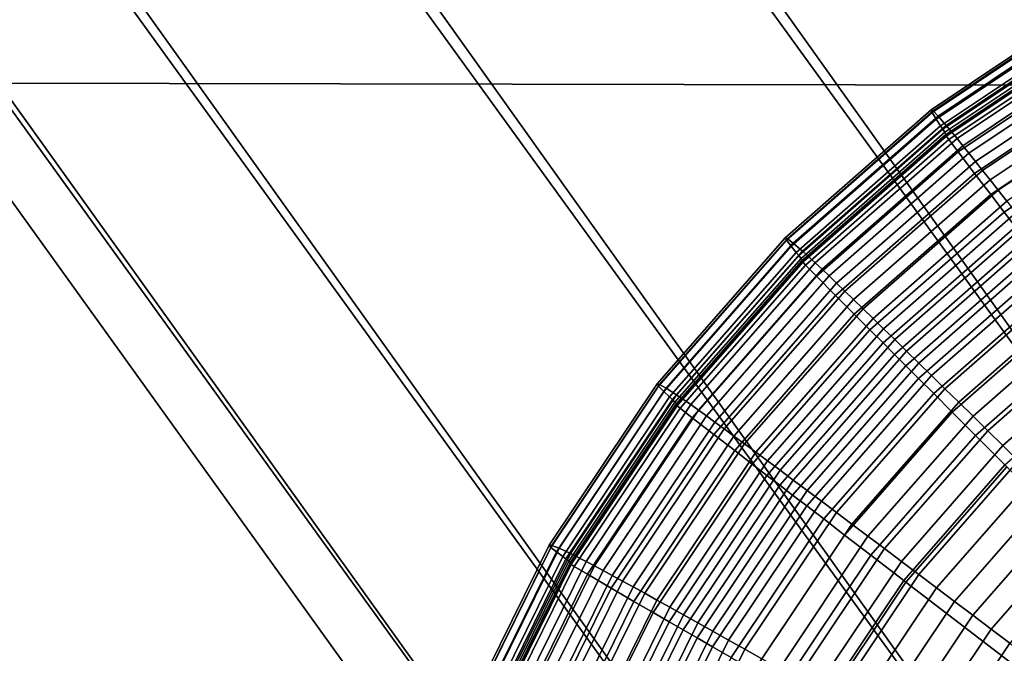
# Model space of a CAD drawing. Units: inches. Extents: x -14.2 to 14.2, y -11.7 to 11.3.
# Drawn here: x -3.9 to -3.4, y 5.1 to 5.4 of the extents above; entities that cross this region are included whole.
import ezdxf

# ---------------------------------------------------------------- set-up
doc = ezdxf.new("R2010")
doc.units = ezdxf.units.IN
doc.header["$MEASUREMENT"] = 0
for name, color, linetype in [('Knoll Studio Chair Back', 2, 'Continuous'), ('Knoll Studio Chair Frame', 2, 'Continuous'), ('Knoll Studio Chair Seat', 2, 'Continuous'), ('Knoll Studio Chair Trim', 2, 'Continuous')]:
    doc.layers.add(name, color=color, linetype=linetype)

msp = doc.modelspace()

# ---------------------------------------------------------------- linework, layer by layer
at = {"layer": 'Knoll Studio Chair Back'}
for points in [[(-5.58026, 5.36029, 15.31508), (-5.24605, 6.3002, 15.59355), (5.27162, 6.27842, 15.59345), (5.60192, 5.33714, 15.31497)], [(-5.9774, 4.40237, 15.24738), (-5.58026, 5.36029, 15.31508), (5.60192, 5.33714, 15.31497), (5.99509, 4.37758, 15.24727)]]:
    msp.add_3dface(points, dxfattribs=at)
at = {"layer": 'Knoll Studio Chair Frame'}
for points in [[(-4.84382, 7.68502, 14.57151), (-0.45689, 1.60005, 14.85073), (-0.43949, 1.60493, 14.73015), (-4.8166, 7.69626, 14.45319)], [(-4.8166, 7.69626, 14.45319), (-0.43949, 1.60493, 14.73015), (-0.45918, 1.58013, 14.6124), (-4.82706, 7.67851, 14.33301)], [(-4.90457, 7.6465, 14.66996), (-0.50871, 1.56624, 14.9558), (-0.45689, 1.60005, 14.85073), (-4.84382, 7.68502, 14.57151)], [(-4.82706, 7.67851, 14.33301), (-0.45918, 1.58013, 14.6124), (-0.51294, 1.52944, 14.51541), (-4.8736, 7.63447, 14.22927)], [(-4.98961, 7.58656, 14.73355), (-0.58707, 1.50864, 15.02934), (-0.50871, 1.56624, 14.9558), (-4.90457, 7.6465, 14.66996)], [(-4.8736, 7.63447, 14.22927), (-0.51294, 1.52944, 14.51541), (-0.59261, 1.46056, 14.45395), (-4.94914, 7.57085, 14.15776)], [(-5.08598, 7.51433, 14.7526), (-0.68005, 1.43603, 15.06018), (-0.58707, 1.50864, 15.02934), (-4.98961, 7.58656, 14.73355)], [(-4.94914, 7.57085, 14.15776), (-0.59261, 1.46056, 14.45395), (-0.68604, 1.38399, 14.43738), (-5.04217, 7.49732, 14.12937)], [(-5.17902, 7.44081, 14.72421), (-0.77348, 1.35946, 15.0436), (-0.68005, 1.43603, 15.06018), (-5.08598, 7.51433, 14.7526)], [(-5.04217, 7.49732, 14.12937), (-0.68604, 1.38399, 14.43738), (-0.77901, 1.31138, 14.46821), (-5.13854, 7.4251, 14.14842)], [(-5.25456, 7.37719, 14.65271), (-0.85314, 1.29058, 14.98214), (-0.77348, 1.35946, 15.0436), (-5.17902, 7.44081, 14.72421)], [(-5.13854, 7.4251, 14.14842), (-0.77901, 1.31138, 14.46821), (-0.85738, 1.25378, 14.54176), (-5.22358, 7.36516, 14.21202)], [(-5.3011, 7.33315, 14.54897), (-0.90691, 1.23989, 14.88516), (-0.85314, 1.29058, 14.98214), (-5.25456, 7.37719, 14.65271)], [(-5.22358, 7.36516, 14.21202), (-0.85738, 1.25378, 14.54176), (-0.9092, 1.21997, 14.64682), (-5.28433, 7.32664, 14.31047)], [(-5.31155, 7.3154, 14.42879), (-0.92659, 1.21509, 14.76741), (-0.90691, 1.23989, 14.88516), (-5.3011, 7.33315, 14.54897)], [(-5.28433, 7.32664, 14.31047), (-0.9092, 1.21997, 14.64682), (-0.92659, 1.21509, 14.76741), (-5.31155, 7.3154, 14.42879)]]:
    msp.add_3dface(points, dxfattribs=at)
at = {"layer": 'Knoll Studio Chair Seat'}
msp.add_3dface([(5.36771, 5.98221, 15.88119), (-5.34336, 6.00439, 15.88129), (-5.69452, 5.0715, 15.65493), (5.715, 5.04787, 15.65482)], dxfattribs=at)
at = {"layer": 'Knoll Studio Chair Trim'}
for points in [[(-3.47554, 5.34489, 14.43289), (-3.47637, 5.34543, 14.55273), (-3.40769, 5.39133, 14.55294), (-3.40701, 5.39069, 14.43309)], [(-3.47637, 5.34543, 14.55273), (-3.47592, 5.34429, 14.67257), (-3.40731, 5.39013, 14.67278), (-3.40769, 5.39133, 14.55294)], [(-3.47592, 5.34429, 14.67257), (-3.47417, 5.34147, 14.79238), (-3.40588, 5.3871, 14.79258), (-3.40731, 5.39013, 14.67278)], [(-3.47342, 5.34267, 14.31308), (-3.47554, 5.34489, 14.43289), (-3.40701, 5.39069, 14.43309), (-3.40527, 5.38821, 14.31328)], [(-3.47417, 5.34147, 14.79238), (-3.4723, 5.3386, 14.88905), (-3.40434, 5.38401, 14.88926), (-3.40588, 5.3871, 14.79258)], [(-3.47001, 5.33877, 14.19334), (-3.47342, 5.34267, 14.31308), (-3.40527, 5.38821, 14.31328), (-3.40247, 5.38391, 14.19354)], [(-3.4723, 5.3386, 14.88905), (-3.47137, 5.33716, 14.93992), (-3.40358, 5.38245, 14.94012), (-3.40434, 5.38401, 14.88926)], [(-3.46532, 5.3332, 14.07371), (-3.47001, 5.33877, 14.19334), (-3.40247, 5.38391, 14.19354), (-3.39861, 5.37777, 14.07391)], [(-3.47137, 5.33716, 14.93992), (-3.47054, 5.33583, 14.99264), (-3.40289, 5.38102, 14.99285), (-3.40358, 5.38245, 14.94012)], [(-3.47054, 5.33583, 14.99264), (-3.46992, 5.33478, 15.04723), (-3.40239, 5.3799, 15.04744), (-3.40289, 5.38102, 14.99285)], [(-3.46972, 5.33425, 15.10424), (-3.47025, 5.33469, 15.16091), (-3.40266, 5.37985, 15.16111), (-3.40222, 5.37935, 15.10444)], [(-3.47025, 5.33469, 15.16091), (-3.46887, 5.33276, 15.19097), (-3.40152, 5.37775, 15.19118), (-3.40266, 5.37985, 15.16111)], [(-3.46992, 5.33478, 15.04723), (-3.46972, 5.33425, 15.10424), (-3.40222, 5.37935, 15.10444), (-3.40239, 5.3799, 15.04744)], [(-3.46887, 5.33276, 15.19097), (-3.46489, 5.3275, 15.2064), (-3.39825, 5.37202, 15.2066), (-3.40152, 5.37775, 15.19118)], [(-3.46284, 5.33011, 14.04105), (-3.46532, 5.3332, 14.07371), (-3.39861, 5.37777, 14.07391), (-3.39657, 5.37439, 14.04125)], [(-3.46028, 5.32691, 14.01099), (-3.46284, 5.33011, 14.04105), (-3.39657, 5.37439, 14.04125), (-3.39447, 5.37088, 14.01119)], [(-3.46489, 5.3275, 15.2064), (-3.45787, 5.3183, 15.22036), (-3.39249, 5.36198, 15.22056), (-3.39825, 5.37202, 15.2066)], [(-3.45749, 5.32342, 13.98153), (-3.46028, 5.32691, 14.01099), (-3.39447, 5.37088, 14.01119), (-3.39218, 5.36706, 13.98173)], [(-3.45449, 5.31963, 13.95265), (-3.45749, 5.32342, 13.98153), (-3.39218, 5.36706, 13.98173), (-3.38971, 5.36291, 13.95285)], [(-3.45787, 5.3183, 15.22036), (-3.45102, 5.30933, 15.2284), (-3.38687, 5.3522, 15.2286), (-3.39249, 5.36198, 15.22056)], [(-3.45126, 5.31556, 13.92435), (-3.45449, 5.31963, 13.95265), (-3.38971, 5.36291, 13.95285), (-3.38706, 5.35845, 13.92454)], [(-3.44782, 5.3112, 13.89661), (-3.45126, 5.31556, 13.92435), (-3.38706, 5.35845, 13.92454), (-3.38424, 5.35368, 13.8968)], [(-3.44416, 5.30655, 13.86942), (-3.44782, 5.3112, 13.89661), (-3.38424, 5.35368, 13.8968), (-3.38123, 5.3486, 13.86961)], [(-3.45102, 5.30933, 15.2284), (-3.44531, 5.30187, 15.23271), (-3.38218, 5.34405, 15.2329), (-3.38687, 5.3522, 15.2286)], [(-3.53752, 5.29055, 14.43264), (-3.53848, 5.29097, 14.55248), (-3.47637, 5.34543, 14.55273), (-3.47554, 5.34489, 14.43289)], [(-3.53848, 5.29097, 14.55248), (-3.53795, 5.28989, 14.67233), (-3.47592, 5.34429, 14.67257), (-3.47637, 5.34543, 14.55273)], [(-3.53795, 5.28989, 14.67233), (-3.53592, 5.28732, 14.79213), (-3.47417, 5.34147, 14.79238), (-3.47592, 5.34429, 14.67257)], [(-3.53505, 5.28863, 14.31283), (-3.53752, 5.29055, 14.43264), (-3.47554, 5.34489, 14.43289), (-3.47342, 5.34267, 14.31308)], [(-3.53592, 5.28732, 14.79213), (-3.53375, 5.28471, 14.88881), (-3.4723, 5.3386, 14.88905), (-3.47417, 5.34147, 14.79238)], [(-3.53109, 5.28521, 14.1931), (-3.53505, 5.28863, 14.31283), (-3.47342, 5.34267, 14.31308), (-3.47001, 5.33877, 14.19334)], [(-3.44531, 5.30187, 15.23271), (-3.4405, 5.29559, 15.23514), (-3.37822, 5.3372, 15.23533), (-3.38218, 5.34405, 15.2329)], [(-3.53375, 5.28471, 14.88881), (-3.53267, 5.2834, 14.93967), (-3.47137, 5.33716, 14.93992), (-3.4723, 5.3386, 14.88905)], [(-3.53267, 5.2834, 14.93967), (-3.5317, 5.28219, 14.9924), (-3.47054, 5.33583, 14.99264), (-3.47137, 5.33716, 14.93992)], [(-3.52564, 5.2803, 14.07347), (-3.53109, 5.28521, 14.1931), (-3.47001, 5.33877, 14.19334), (-3.46532, 5.3332, 14.07371)], [(-3.5317, 5.28219, 14.9924), (-3.53098, 5.28122, 15.04699), (-3.46992, 5.33478, 15.04723), (-3.47054, 5.33583, 14.99264)], [(-3.53075, 5.28073, 15.10399), (-3.53136, 5.28109, 15.16067), (-3.47025, 5.33469, 15.16091), (-3.46972, 5.33425, 15.10424)], [(-3.53136, 5.28109, 15.16067), (-3.52976, 5.27935, 15.19073), (-3.46887, 5.33276, 15.19097), (-3.47025, 5.33469, 15.16091)], [(-3.53098, 5.28122, 15.04699), (-3.53075, 5.28073, 15.10399), (-3.46972, 5.33425, 15.10424), (-3.46992, 5.33478, 15.04723)], [(-3.52976, 5.27935, 15.19073), (-3.52514, 5.27466, 15.20616), (-3.46489, 5.3275, 15.2064), (-3.46887, 5.33276, 15.19097)], [(-3.52276, 5.27756, 14.04081), (-3.52564, 5.2803, 14.07347), (-3.46532, 5.3332, 14.07371), (-3.46284, 5.33011, 14.04105)], [(-3.51978, 5.27473, 14.01076), (-3.52276, 5.27756, 14.04081), (-3.46284, 5.33011, 14.04105), (-3.46028, 5.32691, 14.01099)], [(-3.52514, 5.27466, 15.20616), (-3.51699, 5.26645, 15.22013), (-3.45787, 5.3183, 15.22036), (-3.46489, 5.3275, 15.2064)], [(-3.51655, 5.27163, 13.9813), (-3.51978, 5.27473, 14.01076), (-3.46028, 5.32691, 14.01099), (-3.45749, 5.32342, 13.98153)], [(-3.51306, 5.26827, 13.95242), (-3.51655, 5.27163, 13.9813), (-3.45749, 5.32342, 13.98153), (-3.45449, 5.31963, 13.95265)], [(-3.51699, 5.26645, 15.22013), (-3.50903, 5.25845, 15.22817), (-3.45102, 5.30933, 15.2284), (-3.45787, 5.3183, 15.22036)], [(-3.50931, 5.26465, 13.92412), (-3.51306, 5.26827, 13.95242), (-3.45449, 5.31963, 13.95265), (-3.45126, 5.31556, 13.92435)], [(-3.50532, 5.26078, 13.89638), (-3.50931, 5.26465, 13.92412), (-3.45126, 5.31556, 13.92435), (-3.44782, 5.3112, 13.89661)], [(-3.50903, 5.25845, 15.22817), (-3.5024, 5.2518, 15.23249), (-3.44531, 5.30187, 15.23271), (-3.45102, 5.30933, 15.2284)], [(-3.50107, 5.25665, 13.8692), (-3.50532, 5.26078, 13.89638), (-3.44782, 5.3112, 13.89661), (-3.44416, 5.30655, 13.86942)], [(-3.49657, 5.25227, 13.84255), (-3.50107, 5.25665, 13.8692), (-3.44416, 5.30655, 13.86942), (-3.44029, 5.30163, 13.84278)], [(-3.5024, 5.2518, 15.23249), (-3.49681, 5.2462, 15.23492), (-3.4405, 5.29559, 15.23514), (-3.44531, 5.30187, 15.23271)], [(-3.49182, 5.24765, 13.81643), (-3.49657, 5.25227, 13.84255), (-3.44029, 5.30163, 13.84278), (-3.43621, 5.29642, 13.81665)], [(-3.49681, 5.2462, 15.23492), (-3.49196, 5.24134, 15.23638), (-3.43632, 5.29013, 15.23661), (-3.4405, 5.29559, 15.23514)], [(-3.48683, 5.24277, 13.79082), (-3.49182, 5.24765, 13.81643), (-3.43621, 5.29642, 13.81665), (-3.43191, 5.29094, 13.79104)], [(-3.59186, 5.22857, 14.43236), (-3.59295, 5.22886, 14.5522), (-3.53848, 5.29097, 14.55248), (-3.53752, 5.29055, 14.43264)], [(-3.59295, 5.22886, 14.5522), (-3.59235, 5.22786, 14.67205), (-3.53795, 5.28989, 14.67233), (-3.53848, 5.29097, 14.55248)], [(-3.5891, 5.227, 14.31255), (-3.59186, 5.22857, 14.43236), (-3.53752, 5.29055, 14.43264), (-3.53505, 5.28863, 14.31283)], [(-3.48161, 5.23766, 13.76572), (-3.48683, 5.24277, 13.79082), (-3.43191, 5.29094, 13.79104), (-3.42741, 5.28519, 13.76593)], [(-3.59235, 5.22786, 14.67205), (-3.59007, 5.22557, 14.79185), (-3.53592, 5.28732, 14.79213), (-3.53795, 5.28989, 14.67233)], [(-3.59007, 5.22557, 14.79185), (-3.58764, 5.22326, 14.88853), (-3.53375, 5.28471, 14.88881), (-3.53592, 5.28732, 14.79213)], [(-3.58466, 5.22413, 14.19282), (-3.5891, 5.227, 14.31255), (-3.53505, 5.28863, 14.31283), (-3.53109, 5.28521, 14.1931)], [(-3.49196, 5.24134, 15.23638), (-3.48711, 5.23649, 15.23744), (-3.43214, 5.28468, 15.23766), (-3.43632, 5.29013, 15.23661)], [(-3.58764, 5.22326, 14.88853), (-3.58643, 5.2221, 14.93939), (-3.53267, 5.2834, 14.93967), (-3.53375, 5.28471, 14.88881)], [(-3.58643, 5.2221, 14.93939), (-3.58534, 5.22103, 14.99212), (-3.5317, 5.28219, 14.9924), (-3.53267, 5.2834, 14.93967)], [(-3.58534, 5.22103, 14.99212), (-3.58453, 5.22016, 15.04671), (-3.53098, 5.28122, 15.04699), (-3.5317, 5.28219, 14.9924)], [(-3.57854, 5.21998, 14.0732), (-3.58466, 5.22413, 14.19282), (-3.53109, 5.28521, 14.1931), (-3.52564, 5.2803, 14.07347)], [(-3.48711, 5.23649, 15.23744), (-3.4817, 5.23108, 15.23831), (-3.42749, 5.27862, 15.23853), (-3.43214, 5.28468, 15.23766)], [(-3.47615, 5.23232, 13.74113), (-3.48161, 5.23766, 13.76572), (-3.42741, 5.28519, 13.76593), (-3.42271, 5.27918, 13.74135)], [(-3.58427, 5.2197, 15.10372), (-3.58496, 5.21997, 15.16039), (-3.53136, 5.28109, 15.16067), (-3.53075, 5.28073, 15.10399)], [(-3.58496, 5.21997, 15.16039), (-3.58317, 5.21846, 15.19045), (-3.52976, 5.27935, 15.19073), (-3.53136, 5.28109, 15.16067)], [(-3.58453, 5.22016, 15.04671), (-3.58427, 5.2197, 15.10372), (-3.53075, 5.28073, 15.10399), (-3.53098, 5.28122, 15.04699)], [(-3.58317, 5.21846, 15.19045), (-3.57798, 5.21441, 15.20588), (-3.52514, 5.27466, 15.20616), (-3.52976, 5.27935, 15.19073)], [(-3.5753, 5.21764, 14.04054), (-3.57854, 5.21998, 14.0732), (-3.52564, 5.2803, 14.07347), (-3.52276, 5.27756, 14.04081)], [(-3.4817, 5.23108, 15.23831), (-3.47527, 5.22464, 15.2391), (-3.42195, 5.2714, 15.23931), (-3.42749, 5.27862, 15.23853)], [(-3.47047, 5.22675, 13.71708), (-3.47615, 5.23232, 13.74113), (-3.42271, 5.27918, 13.74135), (-3.41783, 5.27292, 13.71729)], [(-3.57798, 5.21441, 15.20588), (-3.56884, 5.20733, 15.21986), (-3.51699, 5.26645, 15.22013), (-3.52514, 5.27466, 15.20616)], [(-3.57197, 5.21522, 14.01049), (-3.5753, 5.21764, 14.04054), (-3.52276, 5.27756, 14.04081), (-3.51978, 5.27473, 14.01076)], [(-3.56834, 5.21257, 13.98103), (-3.57197, 5.21522, 14.01049), (-3.51978, 5.27473, 14.01076), (-3.51655, 5.27163, 13.9813)], [(-3.56443, 5.2097, 13.95215), (-3.56834, 5.21257, 13.98103), (-3.51655, 5.27163, 13.9813), (-3.51306, 5.26827, 13.95242)], [(-3.47527, 5.22464, 15.2391), (-3.46735, 5.21671, 15.23984), (-3.41513, 5.2625, 15.24005), (-3.42195, 5.2714, 15.23931)], [(-3.46459, 5.22097, 13.69358), (-3.47047, 5.22675, 13.71708), (-3.41783, 5.27292, 13.71729), (-3.41276, 5.26642, 13.69379)], [(-3.56884, 5.20733, 15.21986), (-3.55991, 5.20044, 15.22791), (-3.50903, 5.25845, 15.22817), (-3.51699, 5.26645, 15.22013)], [(-3.56022, 5.2066, 13.92386), (-3.56443, 5.2097, 13.95215), (-3.51306, 5.26827, 13.95242), (-3.50931, 5.26465, 13.92412)], [(-3.45851, 5.215, 13.67063), (-3.46459, 5.22097, 13.69358), (-3.41276, 5.26642, 13.69379), (-3.40753, 5.25971, 13.67083)], [(-3.55574, 5.20328, 13.89612), (-3.56022, 5.2066, 13.92386), (-3.50931, 5.26465, 13.92412), (-3.50532, 5.26078, 13.89638)], [(-3.46735, 5.21671, 15.23984), (-3.45743, 5.2068, 15.24054), (-3.4066, 5.25138, 15.24074), (-3.41513, 5.2625, 15.24005)], [(-3.55991, 5.20044, 15.22791), (-3.55247, 5.19471, 15.23223), (-3.5024, 5.2518, 15.23249), (-3.50903, 5.25845, 15.22817)], [(-3.55097, 5.19975, 13.86894), (-3.55574, 5.20328, 13.89612), (-3.50532, 5.26078, 13.89638), (-3.50107, 5.25665, 13.8692)], [(-3.45226, 5.20884, 13.64825), (-3.45851, 5.215, 13.67063), (-3.40753, 5.25971, 13.67083), (-3.40214, 5.25279, 13.64845)], [(-3.54592, 5.196, 13.8423), (-3.55097, 5.19975, 13.86894), (-3.50107, 5.25665, 13.8692), (-3.49657, 5.25227, 13.84255)], [(-3.55247, 5.19471, 15.23223), (-3.5462, 5.18989, 15.23466), (-3.49681, 5.2462, 15.23492), (-3.5024, 5.2518, 15.23249)], [(-3.5406, 5.19203, 13.81618), (-3.54592, 5.196, 13.8423), (-3.49657, 5.25227, 13.84255), (-3.49182, 5.24765, 13.81643)], [(-3.45743, 5.2068, 15.24054), (-3.44496, 5.19432, 15.24118), (-3.39586, 5.23738, 15.24138), (-3.4066, 5.25138, 15.24074)], [(-3.44583, 5.20252, 13.62643), (-3.45226, 5.20884, 13.64825), (-3.40214, 5.25279, 13.64845), (-3.39661, 5.24568, 13.62663)], [(-3.5462, 5.18989, 15.23466), (-3.54075, 5.1857, 15.23613), (-3.49196, 5.24134, 15.23638), (-3.49681, 5.2462, 15.23492)], [(-3.535, 5.18785, 13.79057), (-3.5406, 5.19203, 13.81618), (-3.49182, 5.24765, 13.81643), (-3.48683, 5.24277, 13.79082)], [(-3.43926, 5.19604, 13.60519), (-3.44583, 5.20252, 13.62643), (-3.39661, 5.24568, 13.62663), (-3.39095, 5.2384, 13.60539)], [(-3.54075, 5.1857, 15.23613), (-3.53531, 5.18152, 15.23719), (-3.48711, 5.23649, 15.23744), (-3.49196, 5.24134, 15.23638)], [(-3.52914, 5.18346, 13.76547), (-3.535, 5.18785, 13.79057), (-3.48683, 5.24277, 13.79082), (-3.48161, 5.23766, 13.76572)], [(-3.53531, 5.18152, 15.23719), (-3.52924, 5.17687, 15.23807), (-3.4817, 5.23108, 15.23831), (-3.48711, 5.23649, 15.23744)], [(-3.52301, 5.17888, 13.74089), (-3.52914, 5.18346, 13.76547), (-3.48161, 5.23766, 13.76572), (-3.47615, 5.23232, 13.74113)], [(-3.51665, 5.1741, 13.71685), (-3.52301, 5.17888, 13.74089), (-3.47615, 5.23232, 13.74113), (-3.47047, 5.22675, 13.71708)], [(-3.63766, 5.16004, 14.43205), (-3.63884, 5.16018, 14.55189), (-3.59295, 5.22886, 14.5522), (-3.59186, 5.22857, 14.43236)], [(-3.63884, 5.16018, 14.55189), (-3.63819, 5.15926, 14.67173), (-3.59235, 5.22786, 14.67205), (-3.59295, 5.22886, 14.5522)], [(-3.63819, 5.15926, 14.67173), (-3.6357, 5.15728, 14.79154), (-3.59007, 5.22557, 14.79185), (-3.59235, 5.22786, 14.67205)], [(-3.63464, 5.15884, 14.31224), (-3.63766, 5.16004, 14.43205), (-3.59186, 5.22857, 14.43236), (-3.5891, 5.227, 14.31255)], [(-3.52924, 5.17687, 15.23807), (-3.52203, 5.17133, 15.23886), (-3.47527, 5.22464, 15.2391), (-3.4817, 5.23108, 15.23831)], [(-3.6357, 5.15728, 14.79154), (-3.63305, 5.15531, 14.88822), (-3.58764, 5.22326, 14.88853), (-3.59007, 5.22557, 14.79185)], [(-3.62979, 5.15658, 14.19251), (-3.63464, 5.15884, 14.31224), (-3.5891, 5.227, 14.31255), (-3.58466, 5.22413, 14.19282)], [(-3.62311, 5.15327, 14.0729), (-3.62979, 5.15658, 14.19251), (-3.58466, 5.22413, 14.19282), (-3.57854, 5.21998, 14.0732)], [(-3.52203, 5.17133, 15.23886), (-3.51314, 5.1645, 15.2396), (-3.46735, 5.21671, 15.23984), (-3.47527, 5.22464, 15.2391)], [(-3.51004, 5.16914, 13.69334), (-3.51665, 5.1741, 13.71685), (-3.47047, 5.22675, 13.71708), (-3.46459, 5.22097, 13.69358)], [(-3.63305, 5.15531, 14.88822), (-3.63172, 5.15431, 14.93909), (-3.58643, 5.2221, 14.93939), (-3.58764, 5.22326, 14.88853)], [(-3.63172, 5.15431, 14.93909), (-3.63053, 5.15339, 14.99181), (-3.58534, 5.22103, 14.99212), (-3.58643, 5.2221, 14.93939)], [(-3.63053, 5.15339, 14.99181), (-3.62966, 5.15263, 15.0464), (-3.58453, 5.22016, 15.04671), (-3.58534, 5.22103, 14.99212)], [(-3.62937, 5.15221, 15.10341), (-3.63012, 5.15238, 15.16008), (-3.58496, 5.21997, 15.16039), (-3.58427, 5.2197, 15.10372)], [(-3.63012, 5.15238, 15.16008), (-3.62816, 5.15112, 15.19015), (-3.58317, 5.21846, 15.19045), (-3.58496, 5.21997, 15.16039)], [(-3.62966, 5.15263, 15.0464), (-3.62937, 5.15221, 15.10341), (-3.58427, 5.2197, 15.10372), (-3.58453, 5.22016, 15.04671)], [(-3.61958, 5.15138, 14.04024), (-3.62311, 5.15327, 14.0729), (-3.57854, 5.21998, 14.0732), (-3.5753, 5.21764, 14.04054)], [(-3.50323, 5.16401, 13.6704), (-3.51004, 5.16914, 13.69334), (-3.46459, 5.22097, 13.69358), (-3.45851, 5.215, 13.67063)], [(-3.62816, 5.15112, 15.19015), (-3.6225, 5.14778, 15.20558), (-3.57798, 5.21441, 15.20588), (-3.58317, 5.21846, 15.19045)], [(-3.61594, 5.14941, 14.01019), (-3.61958, 5.15138, 14.04024), (-3.5753, 5.21764, 14.04054), (-3.57197, 5.21522, 14.01049)], [(-3.61198, 5.14726, 13.98073), (-3.61594, 5.14941, 14.01019), (-3.57197, 5.21522, 14.01049), (-3.56834, 5.21257, 13.98103)], [(-3.51314, 5.1645, 15.2396), (-3.50202, 5.15596, 15.24031), (-3.45743, 5.2068, 15.24054), (-3.46735, 5.21671, 15.23984)], [(-3.6225, 5.14778, 15.20558), (-3.61252, 5.14195, 15.21956), (-3.56884, 5.20733, 15.21986), (-3.57798, 5.21441, 15.20588)], [(-3.60771, 5.14492, 13.95186), (-3.61198, 5.14726, 13.98073), (-3.56834, 5.21257, 13.98103), (-3.56443, 5.2097, 13.95215)], [(-3.4962, 5.15873, 13.64802), (-3.50323, 5.16401, 13.6704), (-3.45851, 5.215, 13.67063), (-3.45226, 5.20884, 13.64825)], [(-3.61252, 5.14195, 15.21956), (-3.60278, 5.13629, 15.22762), (-3.55991, 5.20044, 15.22791), (-3.56884, 5.20733, 15.21986)], [(-3.60312, 5.1424, 13.92356), (-3.60771, 5.14492, 13.95186), (-3.56443, 5.2097, 13.95215), (-3.56022, 5.2066, 13.92386)], [(-3.50202, 5.15596, 15.24031), (-3.48802, 5.14522, 15.24096), (-3.44496, 5.19432, 15.24118), (-3.45743, 5.2068, 15.24054)], [(-3.489, 5.1533, 13.62621), (-3.4962, 5.15873, 13.64802), (-3.45226, 5.20884, 13.64825), (-3.44583, 5.20252, 13.62643)], [(-3.59822, 5.1397, 13.89583), (-3.60312, 5.1424, 13.92356), (-3.56022, 5.2066, 13.92386), (-3.55574, 5.20328, 13.89612)], [(-3.59302, 5.13682, 13.86865), (-3.59822, 5.1397, 13.89583), (-3.55574, 5.20328, 13.89612), (-3.55097, 5.19975, 13.86894)], [(-3.60278, 5.13629, 15.22762), (-3.59465, 5.13158, 15.23194), (-3.55247, 5.19471, 15.23223), (-3.55991, 5.20044, 15.22791)], [(-3.58751, 5.13376, 13.84201), (-3.59302, 5.13682, 13.86865), (-3.55097, 5.19975, 13.86894), (-3.54592, 5.196, 13.8423)], [(-3.48162, 5.14773, 13.60498), (-3.489, 5.1533, 13.62621), (-3.44583, 5.20252, 13.62643), (-3.43926, 5.19604, 13.60519)], [(-3.59465, 5.13158, 15.23194), (-3.58781, 5.12762, 15.23438), (-3.5462, 5.18989, 15.23466), (-3.55247, 5.19471, 15.23223)], [(-3.5817, 5.13052, 13.8159), (-3.58751, 5.13376, 13.84201), (-3.54592, 5.196, 13.8423), (-3.5406, 5.19203, 13.81618)], [(-3.48802, 5.14522, 15.24096), (-3.48705, 5.14448, 15.24099), (-3.4441, 5.19346, 15.24122), (-3.44496, 5.19432, 15.24118)], [(-3.4741, 5.14205, 13.58432), (-3.48162, 5.14773, 13.60498), (-3.43926, 5.19604, 13.60519), (-3.43255, 5.18943, 13.58454)], [(-3.57559, 5.12711, 13.7903), (-3.5817, 5.13052, 13.8159), (-3.5406, 5.19203, 13.81618), (-3.535, 5.18785, 13.79057)], [(-3.48705, 5.14448, 15.24099), (-3.09193, 4.84129, 15.23962), (-3.09193, 4.84129, 15.23962), (-3.4441, 5.19346, 15.24122)], [(-3.58781, 5.12762, 15.23438), (-3.58186, 5.12418, 15.23585), (-3.54075, 5.1857, 15.23613), (-3.5462, 5.18989, 15.23466)], [(-3.56919, 5.12353, 13.7652), (-3.57559, 5.12711, 13.7903), (-3.535, 5.18785, 13.79057), (-3.52914, 5.18346, 13.76547)], [(-3.46644, 5.13627, 13.56426), (-3.4741, 5.14205, 13.58432), (-3.43255, 5.18943, 13.58454), (-3.42573, 5.1827, 13.56447)], [(-3.58186, 5.12418, 15.23585), (-3.57592, 5.12074, 15.23691), (-3.53531, 5.18152, 15.23719), (-3.54075, 5.1857, 15.23613)], [(-3.5625, 5.11978, 13.74062), (-3.56919, 5.12353, 13.7652), (-3.52914, 5.18346, 13.76547), (-3.52301, 5.17888, 13.74089)], [(-3.45868, 5.1304, 13.54479), (-3.46644, 5.13627, 13.56426), (-3.42573, 5.1827, 13.56447), (-3.41881, 5.17587, 13.545)], [(-3.57592, 5.12074, 15.23691), (-3.5693, 5.11692, 15.2378), (-3.52924, 5.17687, 15.23807), (-3.53531, 5.18152, 15.23719)], [(-3.55555, 5.11588, 13.71658), (-3.5625, 5.11978, 13.74062), (-3.52301, 5.17888, 13.74089), (-3.51665, 5.1741, 13.71685)], [(-3.5693, 5.11692, 15.2378), (-3.56142, 5.11236, 15.23859), (-3.52203, 5.17133, 15.23886), (-3.52924, 5.17687, 15.23807)], [(-3.54834, 5.11182, 13.69308), (-3.55555, 5.11588, 13.71658), (-3.51665, 5.1741, 13.71685), (-3.51004, 5.16914, 13.69334)], [(-3.45084, 5.12447, 13.52593), (-3.45868, 5.1304, 13.54479), (-3.41881, 5.17587, 13.545), (-3.41182, 5.16896, 13.52613)], [(-3.56142, 5.11236, 15.23859), (-3.55172, 5.10676, 15.23934), (-3.51314, 5.1645, 15.2396), (-3.52203, 5.17133, 15.23886)], [(-3.5409, 5.10763, 13.67014), (-3.54834, 5.11182, 13.69308), (-3.51004, 5.16914, 13.69334), (-3.50323, 5.16401, 13.6704)], [(-3.44294, 5.11849, 13.50769), (-3.45084, 5.12447, 13.52593), (-3.41182, 5.16896, 13.52613), (-3.40478, 5.16201, 13.50788)], [(-3.55172, 5.10676, 15.23934), (-3.53958, 5.09975, 15.24005), (-3.50202, 5.15596, 15.24031), (-3.51314, 5.1645, 15.2396)], [(-3.53324, 5.10331, 13.64777), (-3.5409, 5.10763, 13.67014), (-3.50323, 5.16401, 13.6704), (-3.4962, 5.15873, 13.64802)], [(-3.67412, 5.08611, 14.43171), (-3.67538, 5.08609, 14.55155), (-3.63884, 5.16018, 14.55189), (-3.63766, 5.16004, 14.43205)], [(-3.67538, 5.08609, 14.55155), (-3.67468, 5.08526, 14.6714), (-3.63819, 5.15926, 14.67173), (-3.63884, 5.16018, 14.55189)], [(-3.67468, 5.08526, 14.6714), (-3.67203, 5.08362, 14.79121), (-3.6357, 5.15728, 14.79154), (-3.63819, 5.15926, 14.67173)], [(-3.6709, 5.08532, 14.31191), (-3.67412, 5.08611, 14.43171), (-3.63766, 5.16004, 14.43205), (-3.63464, 5.15884, 14.31224)], [(-3.67203, 5.08362, 14.79121), (-3.6692, 5.082, 14.88789), (-3.63305, 5.15531, 14.88822), (-3.6357, 5.15728, 14.79154)], [(-3.66573, 5.08372, 14.19218), (-3.6709, 5.08532, 14.31191), (-3.63464, 5.15884, 14.31224), (-3.62979, 5.15658, 14.19251)], [(-3.6586, 5.08131, 14.07257), (-3.66573, 5.08372, 14.19218), (-3.62979, 5.15658, 14.19251), (-3.62311, 5.15327, 14.0729)], [(-3.52537, 5.09886, 13.62596), (-3.53324, 5.10331, 13.64777), (-3.4962, 5.15873, 13.64802), (-3.489, 5.1533, 13.62621)], [(-3.6692, 5.082, 14.88789), (-3.66778, 5.08119, 14.93875), (-3.63172, 5.15431, 14.93909), (-3.63305, 5.15531, 14.88822)], [(-3.66778, 5.08119, 14.93875), (-3.66652, 5.08042, 14.99148), (-3.63053, 5.15339, 14.99181), (-3.63172, 5.15431, 14.93909)], [(-3.66652, 5.08042, 14.99148), (-3.66558, 5.07979, 15.04607), (-3.62966, 5.15263, 15.0464), (-3.63053, 5.15339, 14.99181)], [(-3.66527, 5.0794, 15.10308), (-3.66608, 5.07948, 15.15975), (-3.63012, 5.15238, 15.16008), (-3.62937, 5.15221, 15.10341)], [(-3.66608, 5.07948, 15.15975), (-3.66399, 5.07848, 15.18982), (-3.62816, 5.15112, 15.19015), (-3.63012, 5.15238, 15.16008)], [(-3.66558, 5.07979, 15.04607), (-3.66527, 5.0794, 15.10308), (-3.62937, 5.15221, 15.10341), (-3.62966, 5.15263, 15.0464)], [(-3.65483, 5.0799, 14.03991), (-3.6586, 5.08131, 14.07257), (-3.62311, 5.15327, 14.0729), (-3.61958, 5.15138, 14.04024)], [(-3.53958, 5.09975, 15.24005), (-3.5243, 5.09092, 15.24072), (-3.48802, 5.14522, 15.24096), (-3.50202, 5.15596, 15.24031)], [(-3.51732, 5.09431, 13.60473), (-3.52537, 5.09886, 13.62596), (-3.489, 5.1533, 13.62621), (-3.48162, 5.14773, 13.60498)], [(-3.66399, 5.07848, 15.18982), (-3.65794, 5.0759, 15.20525), (-3.6225, 5.14778, 15.20558), (-3.62816, 5.15112, 15.19015)], [(-3.65095, 5.07843, 14.00987), (-3.65483, 5.0799, 14.03991), (-3.61958, 5.15138, 14.04024), (-3.61594, 5.14941, 14.01019)], [(-3.64672, 5.07681, 13.98041), (-3.65095, 5.07843, 14.00987), (-3.61594, 5.14941, 14.01019), (-3.61198, 5.14726, 13.98073)], [(-3.65794, 5.0759, 15.20525), (-3.6473, 5.07143, 15.21924), (-3.61252, 5.14195, 15.21956), (-3.6225, 5.14778, 15.20558)], [(-3.64216, 5.07505, 13.95154), (-3.64672, 5.07681, 13.98041), (-3.61198, 5.14726, 13.98073), (-3.60771, 5.14492, 13.95186)], [(-3.63727, 5.07315, 13.92325), (-3.64216, 5.07505, 13.95154), (-3.60771, 5.14492, 13.95186), (-3.60312, 5.1424, 13.92356)], [(-3.5243, 5.09092, 15.24072), (-3.52325, 5.09031, 15.24075), (-3.48705, 5.14448, 15.24099), (-3.48802, 5.14522, 15.24096)], [(-3.52325, 5.09031, 15.24075), (-3.09193, 4.84129, 15.23962), (-3.09193, 4.84129, 15.23962), (-3.48705, 5.14448, 15.24099)], [(-3.50911, 5.08966, 13.58408), (-3.51732, 5.09431, 13.60473), (-3.48162, 5.14773, 13.60498), (-3.4741, 5.14205, 13.58432)], [(-3.6473, 5.07143, 15.21924), (-3.6369, 5.06709, 15.22731), (-3.60278, 5.13629, 15.22762), (-3.61252, 5.14195, 15.21956)], [(-3.63204, 5.07111, 13.89552), (-3.63727, 5.07315, 13.92325), (-3.60312, 5.1424, 13.92356), (-3.59822, 5.1397, 13.89583)], [(-3.50075, 5.08493, 13.56402), (-3.50911, 5.08966, 13.58408), (-3.4741, 5.14205, 13.58432), (-3.46644, 5.13627, 13.56426)], [(-3.6369, 5.06709, 15.22731), (-3.62824, 5.06348, 15.23163), (-3.59465, 5.13158, 15.23194), (-3.60278, 5.13629, 15.22762)], [(-3.62649, 5.06894, 13.86835), (-3.63204, 5.07111, 13.89552), (-3.59822, 5.1397, 13.89583), (-3.59302, 5.13682, 13.86865)], [(-3.62061, 5.06662, 13.84171), (-3.62649, 5.06894, 13.86835), (-3.59302, 5.13682, 13.86865), (-3.58751, 5.13376, 13.84201)], [(-3.49228, 5.08013, 13.54456), (-3.50075, 5.08493, 13.56402), (-3.46644, 5.13627, 13.56426), (-3.45868, 5.1304, 13.54479)], [(-3.62824, 5.06348, 15.23163), (-3.62093, 5.06044, 15.23408), (-3.58781, 5.12762, 15.23438), (-3.59465, 5.13158, 15.23194)], [(-3.61442, 5.06418, 13.8156), (-3.62061, 5.06662, 13.84171), (-3.58751, 5.13376, 13.84201), (-3.5817, 5.13052, 13.8159)], [(-3.62093, 5.06044, 15.23408), (-3.61459, 5.05781, 15.23555), (-3.58186, 5.12418, 15.23585), (-3.58781, 5.12762, 15.23438)], [(-3.6079, 5.06159, 13.79), (-3.61442, 5.06418, 13.8156), (-3.5817, 5.13052, 13.8159), (-3.57559, 5.12711, 13.7903)], [(-3.48372, 5.07527, 13.52571), (-3.49228, 5.08013, 13.54456), (-3.45868, 5.1304, 13.54479), (-3.45084, 5.12447, 13.52593)], [(-3.61459, 5.05781, 15.23555), (-3.60825, 5.05518, 15.23662), (-3.57592, 5.12074, 15.23691), (-3.58186, 5.12418, 15.23585)], [(-3.60107, 5.05888, 13.76491), (-3.6079, 5.06159, 13.79), (-3.57559, 5.12711, 13.7903), (-3.56919, 5.12353, 13.7652)], [(-3.59394, 5.05603, 13.74033), (-3.60107, 5.05888, 13.76491), (-3.56919, 5.12353, 13.7652), (-3.5625, 5.11978, 13.74062)], [(-3.4751, 5.07037, 13.50747), (-3.48372, 5.07527, 13.52571), (-3.45084, 5.12447, 13.52593), (-3.44294, 5.11849, 13.50769)], [(-3.60825, 5.05518, 15.23662), (-3.60119, 5.05225, 15.2375), (-3.5693, 5.11692, 15.2378), (-3.57592, 5.12074, 15.23691)], [(-3.58652, 5.05307, 13.7163), (-3.59394, 5.05603, 13.74033), (-3.5625, 5.11978, 13.74062), (-3.55555, 5.11588, 13.71658)], [(-3.60119, 5.05225, 15.2375), (-3.59279, 5.04876, 15.2383), (-3.56142, 5.11236, 15.23859), (-3.5693, 5.11692, 15.2378)], [(-3.57884, 5.04999, 13.6928), (-3.58652, 5.05307, 13.7163), (-3.55555, 5.11588, 13.71658), (-3.54834, 5.11182, 13.69308)], [(-3.46644, 5.06545, 13.48985), (-3.4751, 5.07037, 13.50747), (-3.44294, 5.11849, 13.50769), (-3.43501, 5.11249, 13.49006)]]:
    msp.add_3dface(points, dxfattribs=at)

doc.saveas('drawing.dxf')
